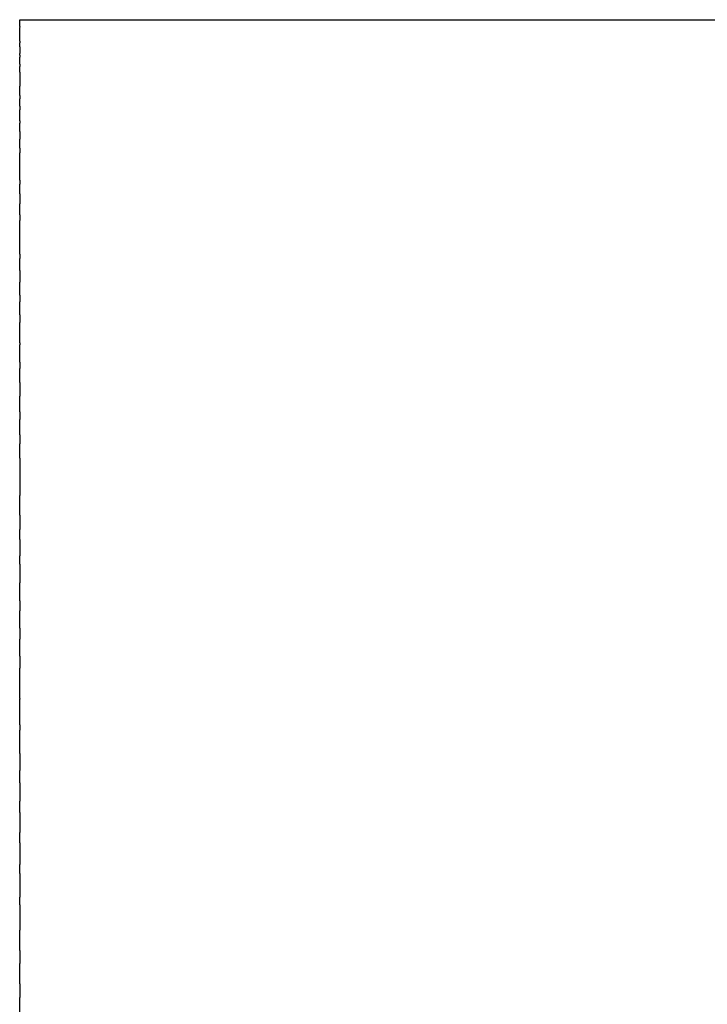
# Model space of a CAD drawing. Units: inches. Extents: x -23 to 234, y 86 to 211.
# Drawn here: x -23 to -21, y 197 to 200 of the extents above; entities that cross this region are included whole.
import ezdxf

# ---------------------------------------------------------------- set-up
doc = ezdxf.new("R2010")
doc.units = ezdxf.units.IN
doc.header["$MEASUREMENT"] = 0

# ---------------------------------------------------------------- blocks, each defined once
blk = doc.blocks.new('block 720')
at = {"color": 179, "lineweight": 25, "true_color": 0x1c1c1b}
blk.add_open_spline([(-23.1958, 196.7094), (-23.1958, 196.7313), (-23.1958, 196.7531), (-23.1958, 196.7749)], degree=3, dxfattribs=at)
blk = doc.blocks.new('block 721')
at = {"color": 179, "lineweight": 25, "true_color": 0x1c1c1b}
blk.add_open_spline([(-23.1958, 196.8195), (-23.1958, 196.8417), (-23.1958, 196.8639), (-23.1958, 196.8861)], degree=3, dxfattribs=at)
blk = doc.blocks.new('block 722')
at = {"color": 179, "lineweight": 25, "true_color": 0x1c1c1b}
blk.add_open_spline([(-23.1958, 196.9283), (-23.1958, 196.9507), (-23.1958, 196.9732), (-23.1958, 196.9957)], degree=3, dxfattribs=at)
blk = doc.blocks.new('block 723')
at = {"color": 179, "lineweight": 25, "true_color": 0x1c1c1b}
blk.add_open_spline([(-23.1958, 197.0781), (-23.1958, 197.0867), (-23.1958, 197.0952), (-23.1958, 197.1038)], degree=3, dxfattribs=at)
blk = doc.blocks.new('block 724')
at = {"color": 179, "lineweight": 25, "true_color": 0x1c1c1b}
blk.add_open_spline([(-23.1958, 197.1807), (-23.1958, 197.1905), (-23.1958, 197.2003), (-23.1958, 197.2101)], degree=3, dxfattribs=at)
blk = doc.blocks.new('block 725')
at = {"color": 179, "lineweight": 25, "true_color": 0x1c1c1b}
blk.add_open_spline([(-23.1958, 197.2815), (-23.1958, 197.2926), (-23.1958, 197.3036), (-23.1958, 197.3147)], degree=3, dxfattribs=at)
blk = doc.blocks.new('block 726')
at = {"color": 179, "lineweight": 25, "true_color": 0x1c1c1b}
blk.add_open_spline([(-23.1958, 197.3807), (-23.1958, 197.3929), (-23.1958, 197.4052), (-23.1958, 197.4174)], degree=3, dxfattribs=at)
blk = doc.blocks.new('block 727')
at = {"color": 179, "lineweight": 25, "true_color": 0x1c1c1b}
blk.add_open_spline([(-23.1958, 197.4781), (-23.1958, 197.4915), (-23.1958, 197.5048), (-23.1958, 197.5182)], degree=3, dxfattribs=at)
blk = doc.blocks.new('block 728')
at = {"color": 179, "lineweight": 25, "true_color": 0x1c1c1b}
blk.add_open_spline([(-23.1958, 197.5738), (-23.1958, 197.5992), (-23.1958, 197.6246), (-23.1958, 197.6499)], degree=3, dxfattribs=at)
blk = doc.blocks.new('block 729')
at = {"color": 179, "lineweight": 25, "true_color": 0x1c1c1b}
blk.add_open_spline([(-23.1958, 197.6677), (-23.1958, 197.6958), (-23.1958, 197.724), (-23.1958, 197.7521)], degree=3, dxfattribs=at)
blk = doc.blocks.new('block 730')
at = {"color": 179, "lineweight": 25, "true_color": 0x1c1c1b}
blk.add_open_spline([(-23.1958, 197.7542), (-23.1958, 197.787), (-23.1958, 197.8198), (-23.1958, 197.8526)], degree=3, dxfattribs=at)
blk = doc.blocks.new('block 731')
at = {"color": 179, "lineweight": 25, "true_color": 0x1c1c1b}
blk.add_open_spline([(-23.1958, 197.8929), (-23.1958, 197.9112), (-23.1958, 197.9295), (-23.1958, 197.9478)], degree=3, dxfattribs=at)
blk = doc.blocks.new('block 732')
at = {"color": 179, "lineweight": 25, "true_color": 0x1c1c1b}
blk.add_open_spline([(-23.1958, 197.984), (-23.1958, 198.0031), (-23.1958, 198.0222), (-23.1958, 198.0413)], degree=3, dxfattribs=at)
blk = doc.blocks.new('block 733')
at = {"color": 179, "lineweight": 25, "true_color": 0x1c1c1b}
blk.add_open_spline([(-23.1958, 198.0739), (-23.1958, 198.0934), (-23.1958, 198.1129), (-23.1958, 198.1324)], degree=3, dxfattribs=at)
blk = doc.blocks.new('block 734')
at = {"color": 179, "lineweight": 25, "true_color": 0x1c1c1b}
blk.add_open_spline([(-23.1958, 198.1932), (-23.1958, 198.2025), (-23.1958, 198.2117), (-23.1958, 198.221)], degree=3, dxfattribs=at)
blk = doc.blocks.new('block 735')
at = {"color": 179, "lineweight": 25, "true_color": 0x1c1c1b}
blk.add_open_spline([(-23.1958, 198.2743), (-23.1958, 198.2852), (-23.1958, 198.2961), (-23.1958, 198.307)], degree=3, dxfattribs=at)
blk = doc.blocks.new('block 736')
at = {"color": 179, "lineweight": 25, "true_color": 0x1c1c1b}
blk.add_open_spline([(-23.1958, 198.3535), (-23.1958, 198.3751), (-23.1958, 198.3966), (-23.1958, 198.4181)], degree=3, dxfattribs=at)
blk = doc.blocks.new('block 737')
at = {"color": 179, "lineweight": 25, "true_color": 0x1c1c1b}
blk.add_open_spline([(-23.1958, 198.5406), (-23.1958, 198.5564), (-23.1958, 198.5721), (-23.1958, 198.5879)], degree=3, dxfattribs=at)
blk = doc.blocks.new('block 738')
at = {"color": 179, "lineweight": 25, "true_color": 0x1c1c1b}
blk.add_open_spline([(-23.1958, 198.6171), (-23.1958, 198.6338), (-23.1958, 198.6505), (-23.1958, 198.6671)], degree=3, dxfattribs=at)
blk = doc.blocks.new('block 739')
at = {"color": 179, "lineweight": 25, "true_color": 0x1c1c1b}
blk.add_open_spline([(-23.1958, 198.6928), (-23.1958, 198.7097), (-23.1958, 198.7265), (-23.1958, 198.7433)], degree=3, dxfattribs=at)
blk = doc.blocks.new('block 740')
at = {"color": 179, "lineweight": 25, "true_color": 0x1c1c1b}
blk.add_open_spline([(-23.1958, 198.7889), (-23.1958, 198.8041), (-23.1958, 198.8194), (-23.1958, 198.8346)], degree=3, dxfattribs=at)
blk = doc.blocks.new('block 741')
at = {"color": 179, "lineweight": 25, "true_color": 0x1c1c1b}
blk.add_open_spline([(-23.1958, 198.8547), (-23.1958, 198.8735), (-23.1958, 198.8924), (-23.1958, 198.9113)], degree=3, dxfattribs=at)
blk = doc.blocks.new('block 742')
at = {"color": 179, "lineweight": 25, "true_color": 0x1c1c1b}
blk.add_open_spline([(-23.1958, 198.9186), (-23.1958, 198.9405), (-23.1958, 198.9624), (-23.1958, 198.9843)], degree=3, dxfattribs=at)
blk = doc.blocks.new('block 743')
at = {"color": 179, "lineweight": 25, "true_color": 0x1c1c1b}
blk.add_open_spline([(-23.1958, 199.0098), (-23.1958, 199.024), (-23.1958, 199.0382), (-23.1958, 199.0523)], degree=3, dxfattribs=at)
blk = doc.blocks.new('block 744')
at = {"color": 179, "lineweight": 25, "true_color": 0x1c1c1b}
blk.add_open_spline([(-23.1958, 199.0739), (-23.1958, 199.0883), (-23.1958, 199.1027), (-23.1958, 199.1171)], degree=3, dxfattribs=at)
blk = doc.blocks.new('block 745')
at = {"color": 179, "lineweight": 25, "true_color": 0x1c1c1b}
blk.add_open_spline([(-23.1958, 199.1548), (-23.1958, 199.1679), (-23.1958, 199.1811), (-23.1958, 199.1943)], degree=3, dxfattribs=at)
blk = doc.blocks.new('block 746')
at = {"color": 179, "lineweight": 25, "true_color": 0x1c1c1b}
blk.add_open_spline([(-23.1958, 199.209), (-23.1958, 199.2454), (-23.1958, 199.2818), (-23.1958, 199.3183)], degree=3, dxfattribs=at)
blk = doc.blocks.new('block 747')
at = {"color": 179, "lineweight": 25, "true_color": 0x1c1c1b}
blk.add_open_spline([(-23.1958, 199.3371), (-23.1958, 199.3493), (-23.1958, 199.3614), (-23.1958, 199.3736)], degree=3, dxfattribs=at)
blk = doc.blocks.new('block 748')
at = {"color": 179, "lineweight": 25, "true_color": 0x1c1c1b}
blk.add_open_spline([(-23.1958, 199.4065), (-23.1958, 199.4168), (-23.1958, 199.427), (-23.1958, 199.4373)], degree=3, dxfattribs=at)
blk = doc.blocks.new('block 749')
at = {"color": 179, "lineweight": 25, "true_color": 0x1c1c1b}
blk.add_open_spline([(-23.1958, 199.4511), (-23.1958, 199.4809), (-23.1958, 199.5107), (-23.1958, 199.5405)], degree=3, dxfattribs=at)
blk = doc.blocks.new('block 750')
at = {"color": 179, "lineweight": 25, "true_color": 0x1c1c1b}
blk.add_open_spline([(-23.1958, 199.5553), (-23.1958, 199.5653), (-23.1958, 199.5754), (-23.1958, 199.5854)], degree=3, dxfattribs=at)
blk = doc.blocks.new('block 751')
at = {"color": 179, "lineweight": 25, "true_color": 0x1c1c1b}
blk.add_open_spline([(-23.1958, 199.6104), (-23.1958, 199.6195), (-23.1958, 199.6285), (-23.1958, 199.6376)], degree=3, dxfattribs=at)
blk = doc.blocks.new('block 752')
at = {"color": 179, "lineweight": 25, "true_color": 0x1c1c1b}
blk.add_open_spline([(-23.1958, 199.6455), (-23.1958, 199.6573), (-23.1958, 199.669), (-23.1958, 199.6807)], degree=3, dxfattribs=at)
blk = doc.blocks.new('block 753')
at = {"color": 179, "lineweight": 25, "true_color": 0x1c1c1b}
blk.add_open_spline([(-23.1958, 199.6935), (-23.1958, 199.7015), (-23.1958, 199.7096), (-23.1958, 199.7176)], degree=3, dxfattribs=at)
blk = doc.blocks.new('block 754')
at = {"color": 179, "lineweight": 25, "true_color": 0x1c1c1b}
blk.add_open_spline([(-23.1958, 199.7281), (-23.1958, 199.7382), (-23.1958, 199.7483), (-23.1958, 199.7584)], degree=3, dxfattribs=at)
blk = doc.blocks.new('block 755')
at = {"color": 179, "lineweight": 25, "true_color": 0x1c1c1b}
blk.add_open_spline([(-23.1958, 199.8042), (-23.1958, 199.8103), (-23.1958, 199.8164), (-23.1958, 199.8225)], degree=3, dxfattribs=at)
blk = doc.blocks.new('block 756')
at = {"color": 179, "lineweight": 25, "true_color": 0x1c1c1b}
blk.add_open_spline([(-23.1958, 199.8306), (-23.1958, 199.8381), (-23.1958, 199.8457), (-23.1958, 199.8533)], degree=3, dxfattribs=at)
blk = doc.blocks.new('block 757')
at = {"color": 179, "lineweight": 25, "true_color": 0x1c1c1b}
blk.add_open_spline([(-23.1958, 199.8606), (-23.1958, 199.8624), (-23.1958, 199.8642), (-23.1958, 199.8659)], degree=3, dxfattribs=at)
blk = doc.blocks.new('block 758')
at = {"color": 179, "lineweight": 25, "true_color": 0x1c1c1b}
blk.add_open_spline([(-23.1958, 199.8871), (-23.1958, 199.8914), (-23.1958, 199.8958), (-23.1958, 199.9001)], degree=3, dxfattribs=at)
blk = doc.blocks.new('block 759')
at = {"color": 179, "lineweight": 25, "true_color": 0x1c1c1b}
blk.add_open_spline([(-23.1958, 199.9056), (-23.1958, 199.9109), (-23.1958, 199.9162), (-23.1958, 199.9215)], degree=3, dxfattribs=at)
blk = doc.blocks.new('block 760')
at = {"color": 179, "lineweight": 25, "true_color": 0x1c1c1b}
blk.add_open_spline([(-23.1958, 199.9228), (-23.1958, 199.9321), (-23.1958, 199.9414), (-23.1958, 199.9507)], degree=3, dxfattribs=at)
blk = doc.blocks.new('block 761')
at = {"color": 179, "lineweight": 25, "true_color": 0x1c1c1b}
blk.add_open_spline([(-23.1958, 199.9537), (-23.1958, 199.9566), (-23.1958, 199.9596), (-23.1958, 199.9625)], degree=3, dxfattribs=at)
blk = doc.blocks.new('block 762')
at = {"color": 179, "lineweight": 25, "true_color": 0x1c1c1b}
blk.add_open_spline([(-23.1958, 199.963), (-23.1958, 199.9671), (-23.1958, 199.9713), (-23.1958, 199.9755)], degree=3, dxfattribs=at)
blk = doc.blocks.new('block 1078')
at = {"color": 179, "lineweight": 25, "true_color": 0x1c1c1b}
blk.add_lwpolyline([(-23.1958, 199.963), (-23.1958, 199.963)], dxfattribs=at)
blk = doc.blocks.new('block 1079')
at = {"color": 179, "lineweight": 25, "true_color": 0x1c1c1b}
blk.add_open_spline([(-23.1958, 199.9537), (-23.1958, 199.9527), (-23.1958, 199.9517), (-23.1958, 199.9517)], degree=3, dxfattribs=at)
blk = doc.blocks.new('block 1080')
at = {"color": 179, "lineweight": 25, "true_color": 0x1c1c1b}
blk.add_lwpolyline([(-23.1958, 199.9228), (-23.1958, 199.9228)], dxfattribs=at)
blk = doc.blocks.new('block 1081')
at = {"color": 179, "lineweight": 25, "true_color": 0x1c1c1b}
blk.add_open_spline([(-23.1958, 199.9056), (-23.1958, 199.9038), (-23.1958, 199.902), (-23.1958, 199.9001)], degree=3, dxfattribs=at)
blk = doc.blocks.new('block 1082')
at = {"color": 179, "lineweight": 25, "true_color": 0x1c1c1b}
blk.add_open_spline([(-23.1958, 199.8871), (-23.1958, 199.88), (-23.1958, 199.873), (-23.1958, 199.8659)], degree=3, dxfattribs=at)
blk = doc.blocks.new('block 1083')
at = {"color": 179, "lineweight": 25, "true_color": 0x1c1c1b}
blk.add_open_spline([(-23.1958, 199.8606), (-23.1958, 199.8582), (-23.1958, 199.8557), (-23.1958, 199.8533)], degree=3, dxfattribs=at)
blk = doc.blocks.new('block 1084')
at = {"color": 179, "lineweight": 25, "true_color": 0x1c1c1b}
blk.add_open_spline([(-23.1958, 199.8306), (-23.1958, 199.8279), (-23.1958, 199.8252), (-23.1958, 199.8225)], degree=3, dxfattribs=at)
blk = doc.blocks.new('block 1085')
at = {"color": 179, "lineweight": 25, "true_color": 0x1c1c1b}
blk.add_open_spline([(-23.1958, 199.8042), (-23.1958, 199.789), (-23.1958, 199.7737), (-23.1958, 199.7584)], degree=3, dxfattribs=at)
blk = doc.blocks.new('block 1086')
at = {"color": 179, "lineweight": 25, "true_color": 0x1c1c1b}
blk.add_open_spline([(-23.1958, 199.7281), (-23.1958, 199.7246), (-23.1958, 199.7211), (-23.1958, 199.7176)], degree=3, dxfattribs=at)
blk = doc.blocks.new('block 1087')
at = {"color": 179, "lineweight": 25, "true_color": 0x1c1c1b}
blk.add_open_spline([(-23.1958, 199.6935), (-23.1958, 199.6893), (-23.1958, 199.685), (-23.1958, 199.6807)], degree=3, dxfattribs=at)
blk = doc.blocks.new('block 1088')
at = {"color": 179, "lineweight": 25, "true_color": 0x1c1c1b}
blk.add_open_spline([(-23.1958, 199.6455), (-23.1958, 199.6429), (-23.1958, 199.6402), (-23.1958, 199.6376)], degree=3, dxfattribs=at)
blk = doc.blocks.new('block 1089')
at = {"color": 179, "lineweight": 25, "true_color": 0x1c1c1b}
blk.add_open_spline([(-23.1958, 199.6104), (-23.1958, 199.6021), (-23.1958, 199.5937), (-23.1958, 199.5854)], degree=3, dxfattribs=at)
blk = doc.blocks.new('block 1090')
at = {"color": 179, "lineweight": 25, "true_color": 0x1c1c1b}
blk.add_open_spline([(-23.1958, 199.5553), (-23.1958, 199.5504), (-23.1958, 199.5454), (-23.1958, 199.5405)], degree=3, dxfattribs=at)
blk = doc.blocks.new('block 1091')
at = {"color": 179, "lineweight": 25, "true_color": 0x1c1c1b}
blk.add_open_spline([(-23.1958, 199.4511), (-23.1958, 199.4465), (-23.1958, 199.4419), (-23.1958, 199.4373)], degree=3, dxfattribs=at)
blk = doc.blocks.new('block 1092')
at = {"color": 179, "lineweight": 25, "true_color": 0x1c1c1b}
blk.add_open_spline([(-23.1958, 199.4065), (-23.1958, 199.3955), (-23.1958, 199.3846), (-23.1958, 199.3736)], degree=3, dxfattribs=at)
blk = doc.blocks.new('block 1093')
at = {"color": 179, "lineweight": 25, "true_color": 0x1c1c1b}
blk.add_open_spline([(-23.1958, 199.3371), (-23.1958, 199.3309), (-23.1958, 199.3246), (-23.1958, 199.3183)], degree=3, dxfattribs=at)
blk = doc.blocks.new('block 1094')
at = {"color": 179, "lineweight": 25, "true_color": 0x1c1c1b}
blk.add_open_spline([(-23.1958, 199.209), (-23.1958, 199.2041), (-23.1958, 199.1992), (-23.1958, 199.1943)], degree=3, dxfattribs=at)
blk = doc.blocks.new('block 1095')
at = {"color": 179, "lineweight": 25, "true_color": 0x1c1c1b}
blk.add_open_spline([(-23.1958, 199.1548), (-23.1958, 199.1422), (-23.1958, 199.1297), (-23.1958, 199.1171)], degree=3, dxfattribs=at)
blk = doc.blocks.new('block 1096')
at = {"color": 179, "lineweight": 25, "true_color": 0x1c1c1b}
blk.add_open_spline([(-23.1958, 199.0739), (-23.1958, 199.0667), (-23.1958, 199.0595), (-23.1958, 199.0523)], degree=3, dxfattribs=at)
blk = doc.blocks.new('block 1097')
at = {"color": 179, "lineweight": 25, "true_color": 0x1c1c1b}
blk.add_open_spline([(-23.1958, 199.0098), (-23.1958, 199.0013), (-23.1958, 198.9928), (-23.1958, 198.9843)], degree=3, dxfattribs=at)
blk = doc.blocks.new('block 1098')
at = {"color": 179, "lineweight": 25, "true_color": 0x1c1c1b}
blk.add_open_spline([(-23.1958, 198.9186), (-23.1958, 198.9161), (-23.1958, 198.9137), (-23.1958, 198.9113)], degree=3, dxfattribs=at)
blk = doc.blocks.new('block 1099')
at = {"color": 179, "lineweight": 25, "true_color": 0x1c1c1b}
blk.add_open_spline([(-23.1958, 198.8547), (-23.1958, 198.848), (-23.1958, 198.8413), (-23.1958, 198.8346)], degree=3, dxfattribs=at)
blk = doc.blocks.new('block 1100')
at = {"color": 179, "lineweight": 25, "true_color": 0x1c1c1b}
blk.add_open_spline([(-23.1958, 198.7889), (-23.1958, 198.7737), (-23.1958, 198.7585), (-23.1958, 198.7433)], degree=3, dxfattribs=at)
blk = doc.blocks.new('block 1101')
at = {"color": 179, "lineweight": 25, "true_color": 0x1c1c1b}
blk.add_open_spline([(-23.1958, 198.6928), (-23.1958, 198.6843), (-23.1958, 198.6757), (-23.1958, 198.6671)], degree=3, dxfattribs=at)
blk = doc.blocks.new('block 1102')
at = {"color": 179, "lineweight": 25, "true_color": 0x1c1c1b}
blk.add_open_spline([(-23.1958, 198.6171), (-23.1958, 198.6074), (-23.1958, 198.5977), (-23.1958, 198.5879)], degree=3, dxfattribs=at)
blk = doc.blocks.new('block 1103')
at = {"color": 179, "lineweight": 25, "true_color": 0x1c1c1b}
blk.add_open_spline([(-23.1958, 198.5406), (-23.1958, 198.4998), (-23.1958, 198.459), (-23.1958, 198.4181)], degree=3, dxfattribs=at)
blk = doc.blocks.new('block 1104')
at = {"color": 179, "lineweight": 25, "true_color": 0x1c1c1b}
blk.add_open_spline([(-23.1958, 198.3535), (-23.1958, 198.338), (-23.1958, 198.3225), (-23.1958, 198.307)], degree=3, dxfattribs=at)
blk = doc.blocks.new('block 1105')
at = {"color": 179, "lineweight": 25, "true_color": 0x1c1c1b}
blk.add_open_spline([(-23.1958, 198.2743), (-23.1958, 198.2565), (-23.1958, 198.2387), (-23.1958, 198.221)], degree=3, dxfattribs=at)
blk = doc.blocks.new('block 1106')
at = {"color": 179, "lineweight": 25, "true_color": 0x1c1c1b}
blk.add_open_spline([(-23.1958, 198.1932), (-23.1958, 198.1729), (-23.1958, 198.1527), (-23.1958, 198.1324)], degree=3, dxfattribs=at)
blk = doc.blocks.new('block 1107')
at = {"color": 179, "lineweight": 25, "true_color": 0x1c1c1b}
blk.add_open_spline([(-23.1958, 198.0739), (-23.1958, 198.063), (-23.1958, 198.0522), (-23.1958, 198.0413)], degree=3, dxfattribs=at)
blk = doc.blocks.new('block 1108')
at = {"color": 179, "lineweight": 25, "true_color": 0x1c1c1b}
blk.add_open_spline([(-23.1958, 197.984), (-23.1958, 197.9719), (-23.1958, 197.9599), (-23.1958, 197.9478)], degree=3, dxfattribs=at)
blk = doc.blocks.new('block 1109')
at = {"color": 179, "lineweight": 25, "true_color": 0x1c1c1b}
blk.add_open_spline([(-23.1958, 197.8929), (-23.1958, 197.8794), (-23.1958, 197.866), (-23.1958, 197.8526)], degree=3, dxfattribs=at)
blk = doc.blocks.new('block 1110')
at = {"color": 179, "lineweight": 25, "true_color": 0x1c1c1b}
blk.add_open_spline([(-23.1958, 197.7542), (-23.1958, 197.7535), (-23.1958, 197.7528), (-23.1958, 197.7521)], degree=3, dxfattribs=at)
blk = doc.blocks.new('block 1111')
at = {"color": 179, "lineweight": 25, "true_color": 0x1c1c1b}
blk.add_open_spline([(-23.1958, 197.6677), (-23.1958, 197.6618), (-23.1958, 197.6559), (-23.1958, 197.6499)], degree=3, dxfattribs=at)
blk = doc.blocks.new('block 1112')
at = {"color": 179, "lineweight": 25, "true_color": 0x1c1c1b}
blk.add_open_spline([(-23.1958, 197.5738), (-23.1958, 197.5553), (-23.1958, 197.5367), (-23.1958, 197.5182)], degree=3, dxfattribs=at)
blk = doc.blocks.new('block 1113')
at = {"color": 179, "lineweight": 25, "true_color": 0x1c1c1b}
blk.add_open_spline([(-23.1958, 197.4781), (-23.1958, 197.4579), (-23.1958, 197.4377), (-23.1958, 197.4174)], degree=3, dxfattribs=at)
blk = doc.blocks.new('block 1114')
at = {"color": 179, "lineweight": 25, "true_color": 0x1c1c1b}
blk.add_open_spline([(-23.1958, 197.3807), (-23.1958, 197.3587), (-23.1958, 197.3367), (-23.1958, 197.3147)], degree=3, dxfattribs=at)
blk = doc.blocks.new('block 1115')
at = {"color": 179, "lineweight": 25, "true_color": 0x1c1c1b}
blk.add_open_spline([(-23.1958, 197.2815), (-23.1958, 197.2577), (-23.1958, 197.2339), (-23.1958, 197.2101)], degree=3, dxfattribs=at)
blk = doc.blocks.new('block 1116')
at = {"color": 179, "lineweight": 25, "true_color": 0x1c1c1b}
blk.add_open_spline([(-23.1958, 197.1807), (-23.1958, 197.155), (-23.1958, 197.1294), (-23.1958, 197.1038)], degree=3, dxfattribs=at)
blk = doc.blocks.new('block 1117')
at = {"color": 179, "lineweight": 25, "true_color": 0x1c1c1b}
blk.add_open_spline([(-23.1958, 197.0781), (-23.1958, 197.0507), (-23.1958, 197.0232), (-23.1958, 196.9957)], degree=3, dxfattribs=at)
blk = doc.blocks.new('block 1118')
at = {"color": 179, "lineweight": 25, "true_color": 0x1c1c1b}
blk.add_open_spline([(-23.1958, 196.9283), (-23.1958, 196.9142), (-23.1958, 196.9001), (-23.1958, 196.8861)], degree=3, dxfattribs=at)
blk = doc.blocks.new('block 1119')
at = {"color": 179, "lineweight": 25, "true_color": 0x1c1c1b}
blk.add_open_spline([(-23.1958, 196.8195), (-23.1958, 196.8046), (-23.1958, 196.7898), (-23.1958, 196.7749)], degree=3, dxfattribs=at)
blk = doc.blocks.new('block 1332')
at = {"color": 179, "lineweight": 25, "true_color": 0x1c1c1b}
blk.add_open_spline([(-23.1958, 199.9763), (-21.6958, 199.9763), (-20.1958, 199.9763), (-18.6958, 199.9763)], degree=3, dxfattribs=at)

msp = doc.modelspace()

# ---------------------------------------------------------------- block references
for name in ['block 1332', 'block 762', 'block 1078', 'block 761', 'block 1079', 'block 760', 'block 1080', 'block 759', 'block 1081', 'block 758', 'block 1082', 'block 757', 'block 1083', 'block 756', 'block 1084', 'block 755', 'block 1085', 'block 754', 'block 1086', 'block 753', 'block 1087', 'block 752', 'block 1088', 'block 751', 'block 1089', 'block 750', 'block 1090', 'block 749', 'block 1091', 'block 748', 'block 1092', 'block 747', 'block 1093', 'block 746', 'block 1094', 'block 745', 'block 1095', 'block 744', 'block 1096', 'block 743', 'block 1097', 'block 742', 'block 1098', 'block 741', 'block 1099', 'block 740', 'block 1100', 'block 739', 'block 1101', 'block 738', 'block 1102', 'block 737', 'block 1103', 'block 736', 'block 1104', 'block 735', 'block 1105', 'block 734', 'block 1106', 'block 733', 'block 1107', 'block 732', 'block 1108', 'block 731', 'block 1109', 'block 730', 'block 1110', 'block 729', 'block 1111', 'block 728', 'block 1112', 'block 727', 'block 1113', 'block 726', 'block 1114', 'block 725', 'block 1115', 'block 724', 'block 1116', 'block 723', 'block 1117', 'block 722', 'block 1118', 'block 721', 'block 1119', 'block 720']:
    msp.add_blockref(name, (0, 0))

doc.saveas('drawing.dxf')
